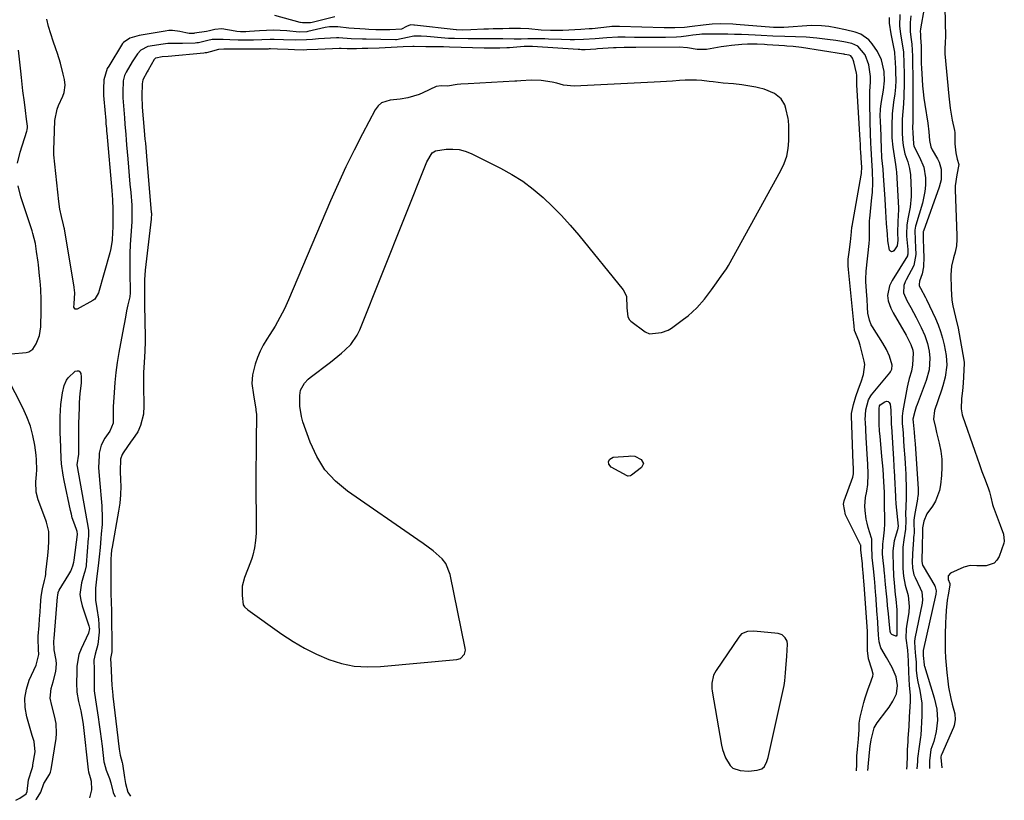
# Model space of a CAD drawing. Units: inches. Extents: x 1867869 to 1873123, y 431839 to 437170.
# Drawn here: x 1871458 to 1871853, y 431962 to 432275 of the extents above; entities that cross this region are included whole.
import ezdxf

# ---------------------------------------------------------------- set-up
doc = ezdxf.new("R2010")
doc.units = ezdxf.units.IN
doc.header["$MEASUREMENT"] = 0
for name, color, linetype in [('1', 7, 'Continuous'), ('7', 7, 'Continuous'), ('8', 7, 'Continuous')]:
    doc.layers.add(name, color=color, linetype=linetype)

msp = doc.modelspace()

# ---------------------------------------------------------------- linework, layer by layer
at = {"layer": '1', "color": 18}
for points in [[(1871798.09, 431974.25, 1732), (1871798.11, 431974.55, 1732), (1871798.16, 431975.15, 1732), (1871798.21, 431975.75, 1732), (1871798.8, 431981.5, 1732), (1871799.08, 431984.06, 1732), (1871799.42, 431986.62, 1732), (1871800.62, 431991.4, 1732), (1871801.84, 431993.43, 1732), (1871805.72, 431998.47, 1732), (1871806.58, 431999.65, 1732), (1871808.15, 432002.11, 1732), (1871809.55, 432004.96, 1732), (1871810.05, 432008.38, 1732), (1871809.4, 432011.84, 1732), (1871807.91, 432015.48, 1732), (1871805.51, 432019.52, 1732), (1871803.3, 432023.45, 1732), (1871802.69, 432025.87, 1732), (1871802.43, 432028.51, 1732), (1871802.12, 432033.38, 1732), (1871801.92, 432035.78, 1732), (1871801.86, 432036.58, 1732), (1871801.27, 432044.74, 1732), (1871801.21, 432045.55, 1732), (1871801.01, 432048, 1732), (1871800.7, 432051.25, 1732), (1871800.34, 432055.02, 1732), (1871799.84, 432059.66, 1732), (1871799.73, 432064.36, 1732), (1871799.67, 432067.04, 1732), (1871799.57, 432067.41, 1732), (1871798.22, 432071.7, 1732), (1871797.76, 432073.37, 1732), (1871797.39, 432075.05, 1732), (1871796.98, 432078.48, 1732), (1871796.95, 432080.21, 1732), (1871797.19, 432083.65, 1732), (1871797.63, 432086.19, 1732), (1871798.06, 432088.91, 1732), (1871798.26, 432093.04, 1732), (1871798.1, 432097.17, 1732), (1871797.97, 432098.86, 1732), (1871797.64, 432103.3, 1732), (1871797.4, 432107.75, 1732), (1871797.09, 432114.05, 1732), (1871797.07, 432114.83, 1732), (1871797.3, 432118.74, 1732), (1871798.33, 432122.76, 1732), (1871799.24, 432124.36, 1732), (1871799.61, 432124.85, 1732), (1871806.89, 432133.68, 1732), (1871807.14, 432134.01, 1732), (1871807.72, 432135.08, 1732), (1871807.81, 432136.65, 1732), (1871806.76, 432140.36, 1732), (1871805.55, 432143, 1732), (1871804.09, 432145.52, 1732), (1871799.97, 432152.02, 1732), (1871799.49, 432152.87, 1732), (1871798.74, 432154.68, 1732), (1871798.13, 432157.57, 1732), (1871797.97, 432159.85, 1732), (1871797.83, 432163.3, 1732), (1871797.75, 432164.45, 1732), (1871797.33, 432170.17, 1732), (1871797.29, 432171.22, 1732), (1871797.47, 432174.35, 1732), (1871798.69, 432185.39, 1732), (1871798.81, 432187.05, 1732), (1871798.73, 432190.38, 1732), (1871798.79, 432194.68, 1732), (1871798.87, 432195.54, 1732), (1871799.73, 432203.83, 1732), (1871799.9, 432205.84, 1732), (1871800.07, 432209.88, 1732), (1871800, 432214.47, 1732), (1871799.66, 432218.87, 1732), (1871799.41, 432223.48, 1732), (1871799.34, 432225.68, 1732), (1871799.14, 432229.6, 1732), (1871798.99, 432234.25, 1732), (1871798.83, 432242.04, 1732), (1871798.83, 432243.51, 1732), (1871798.92, 432246.45, 1732), (1871799.19, 432250.1, 1732), (1871799.2, 432252.37, 1732), (1871798.46, 432257.02, 1732), (1871796.98, 432261.07, 1732), (1871794.1, 432264.54, 1732), (1871791.74, 432265.61, 1732), (1871788.52, 432266.32, 1732), (1871785.24, 432266.77, 1732), (1871784.15, 432266.91, 1732), (1871783.05, 432267.05, 1732), (1871777.65, 432267.74, 1732), (1871773.39, 432268.16, 1732), (1871769.12, 432268.33, 1732), (1871764.83, 432268.39, 1732), (1871760.07, 432268.55, 1732), (1871755.3, 432268.81, 1732), (1871752.96, 432268.95, 1732), (1871750.19, 432269.1, 1732), (1871747.43, 432269.21, 1732), (1871744.67, 432269.27, 1732), (1871741.9, 432269.29, 1732), (1871731.78, 432269.29, 1732), (1871731.48, 432269.29, 1732), (1871730.59, 432269.25, 1732), (1871727.88, 432268.94, 1732), (1871726.21, 432268.66, 1732), (1871723.21, 432268.23, 1732), (1871721.42, 432268.13, 1732), (1871716.99, 432268.05, 1732), (1871713.88, 432268.02, 1732), (1871710.76, 432268, 1732), (1871707.65, 432268.01, 1732), (1871704.53, 432268.04, 1732), (1871700.86, 432268.1, 1732), (1871697.88, 432268.09, 1732), (1871693.42, 432267.89, 1732), (1871688.8, 432267.52, 1732), (1871684.1, 432267.19, 1732), (1871680.45, 432267.1, 1732), (1871678.71, 432267.1, 1732), (1871675.23, 432267.17, 1732), (1871670.09, 432267.37, 1732), (1871668.56, 432267.42, 1732), (1871665.49, 432267.46, 1732), (1871661.79, 432267.44, 1732), (1871659.04, 432267.4, 1732), (1871656.29, 432267.38, 1732), (1871651.75, 432267.44, 1732), (1871648.28, 432267.48, 1732), (1871646.55, 432267.49, 1732), (1871643.09, 432267.5, 1732), (1871641.36, 432267.5, 1732), (1871637.89, 432267.53, 1732), (1871632.32, 432267.58, 1732), (1871631.37, 432267.6, 1732), (1871629.95, 432267.66, 1732), (1871628.54, 432267.77, 1732), (1871621.24, 432268.42, 1732), (1871619.07, 432268.56, 1732), (1871616.07, 432268.56, 1732), (1871613.47, 432268.04, 1732), (1871609.16, 432267.12, 1732), (1871608.7, 432267.12, 1732), (1871596.98, 432267.28, 1732), (1871595.47, 432267.31, 1732), (1871590.95, 432267.52, 1732), (1871586.04, 432267.83, 1732), (1871585.56, 432267.83, 1732), (1871585.08, 432267.81, 1732), (1871577.91, 432267.45, 1732), (1871575.48, 432267.27, 1732), (1871573.05, 432267.04, 1732), (1871568.44, 432266.96, 1732), (1871563.84, 432267.09, 1732), (1871560.09, 432267.21, 1732), (1871558.42, 432267.19, 1732), (1871555.08, 432267.08, 1732), (1871551.73, 432266.99, 1732), (1871550.06, 432266.97, 1732), (1871545.68, 432266.93, 1732), (1871542.23, 432267.03, 1732), (1871539.65, 432267.21, 1732), (1871535.15, 432267.15, 1732), (1871533.51, 432266.79, 1732), (1871529.79, 432265.92, 1732), (1871529.09, 432265.84, 1732), (1871528.39, 432265.79, 1732), (1871523.37, 432265.58, 1732), (1871520.41, 432265.57, 1732), (1871517.46, 432265.61, 1732), (1871516.48, 432265.52, 1732), (1871515.5, 432265.39, 1732), (1871509.41, 432264.38, 1732), (1871506.55, 432262.98, 1732), (1871505.31, 432261.49, 1732), (1871503.16, 432258.25, 1732), (1871500.68, 432254.05, 1732), (1871500.05, 432252.75, 1732), (1871499.53, 432250.65, 1732), (1871499.42, 432246.07, 1732), (1871499.46, 432243.88, 1732), (1871499.65, 432240.64, 1732), (1871500, 432235.78, 1732), (1871500.21, 432233.26, 1732), (1871500.56, 432229.13, 1732), (1871500.74, 432227.06, 1732), (1871500.92, 432225, 1732), (1871501.4, 432219.38, 1732), (1871501.69, 432216.01, 1732), (1871501.97, 432212.63, 1732), (1871502.26, 432209.26, 1732), (1871502.54, 432205.89, 1732), (1871502.96, 432200.82, 1732), (1871503.02, 432199.98, 1732), (1871503.06, 432196.61, 1732), (1871502.95, 432194.08, 1732), (1871502.58, 432188.61, 1732), (1871502.39, 432185.03, 1732), (1871502.25, 432181.45, 1732), (1871502.2, 432177.87, 1732), (1871502.21, 432174.29, 1732), (1871502.32, 432165.69, 1732), (1871502.21, 432164.1, 1732), (1871501.43, 432160.89, 1732), (1871500.9, 432158.44, 1732), (1871500.45, 432155.9, 1732), (1871499.95, 432153.12, 1732), (1871499.69, 432151.73, 1732), (1871497.81, 432141.74, 1732), (1871497.14, 432137.76, 1732), (1871496.58, 432133.76, 1732), (1871496.18, 432129.75, 1732), (1871495.88, 432125.72, 1732), (1871495.57, 432120.05, 1732), (1871495.48, 432117.64, 1732), (1871495.46, 432113.43, 1732), (1871494.2, 432110.23, 1732), (1871492.2, 432107.44, 1732), (1871490.73, 432104.59, 1732), (1871489.95, 432101.5, 1732), (1871489.85, 432100.43, 1732), (1871489.68, 432095.66, 1732), (1871490.05, 432090.81, 1732), (1871490.92, 432080.38, 1732), (1871491.13, 432075.39, 1732), (1871491.05, 432072.9, 1732), (1871490.77, 432069.08, 1732), (1871490.6, 432067.24, 1732), (1871490.27, 432063.57, 1732), (1871489.93, 432059.9, 1732), (1871489.52, 432056.24, 1732), (1871488.99, 432052.11, 1732), (1871488.4, 432047.3, 1732), (1871488.4, 432042.51, 1732), (1871489, 432039.15, 1732), (1871489.64, 432034.92, 1732), (1871489.81, 432032.79, 1732), (1871489.91, 432029.66, 1732), (1871489.4, 432024.81, 1732), (1871488.27, 432020.83, 1732), (1871487.81, 432018.43, 1732), (1871487.84, 432014.77, 1732), (1871487.87, 432009.89, 1732), (1871487.96, 432006.13, 1732), (1871488.47, 432002.61, 1732), (1871489.03, 431999.09, 1732), (1871489.54, 431995.65, 1732), (1871489.95, 431992.76, 1732), (1871490.35, 431989.86, 1732), (1871490.73, 431986.96, 1732), (1871491.08, 431984.06, 1732), (1871491.83, 431977.76, 1732), (1871491.91, 431977.28, 1732), (1871492.27, 431975.85, 1732), (1871492.75, 431974.46, 1732), (1871494.01, 431971.03, 1732), (1871494.54, 431969.34, 1732), (1871495.5, 431965.39, 1732), (1871496.21, 431963.97, 1732), (1871496.51, 431963.72, 1732)], [(1871793.59, 431974.09, 1730), (1871793.62, 431976.67, 1730), (1871793.73, 431980.02, 1730), (1871793.93, 431982.78, 1730), (1871794.37, 431986.89, 1730), (1871794.57, 431990.75, 1730), (1871794.64, 431993.23, 1730), (1871795.03, 431995.66, 1730), (1871796.53, 432001.5, 1730), (1871797.04, 432003.34, 1730), (1871798.21, 432006.97, 1730), (1871798.87, 432008.76, 1730), (1871800.14, 432012.03, 1730), (1871800.28, 432012.92, 1730), (1871799.7, 432014.81, 1730), (1871798.32, 432018.98, 1730), (1871797.99, 432022.3, 1730), (1871797.97, 432025.31, 1730), (1871797.92, 432029.88, 1730), (1871797.9, 432030.16, 1730), (1871796.63, 432048.62, 1730), (1871796.6, 432048.93, 1730), (1871796.53, 432049.86, 1730), (1871796.34, 432052.02, 1730), (1871796.02, 432056.26, 1730), (1871795.94, 432057.18, 1730), (1871795.83, 432058.11, 1730), (1871795.27, 432062.72, 1730), (1871795.3, 432064.03, 1730), (1871795.26, 432064.42, 1730), (1871795.22, 432064.55, 1730), (1871795.17, 432064.67, 1730), (1871789.12, 432076.73, 1730), (1871788.32, 432080.98, 1730), (1871788.45, 432081.69, 1730), (1871788.65, 432082.39, 1730), (1871792.04, 432091.81, 1730), (1871792.34, 432093.15, 1730), (1871792.29, 432095.58, 1730), (1871792.2, 432097.34, 1730), (1871791.48, 432116.46, 1730), (1871791.48, 432116.75, 1730), (1871791.51, 432117.31, 1730), (1871792.4, 432120.97, 1730), (1871793.29, 432124.1, 1730), (1871794.29, 432127.2, 1730), (1871795.43, 432130.03, 1730), (1871796.34, 432132.92, 1730), (1871796.87, 432136.99, 1730), (1871796.63, 432138.29, 1730), (1871795.04, 432144.67, 1730), (1871794.5, 432146.46, 1730), (1871792.8, 432150.58, 1730), (1871792.59, 432152.48, 1730), (1871792.49, 432153.69, 1730), (1871790.35, 432175.09, 1730), (1871790.26, 432176.47, 1730), (1871790.27, 432179.23, 1730), (1871790.55, 432182, 1730), (1871791.17, 432186.06, 1730), (1871791.59, 432190.18, 1730), (1871791.69, 432192.03, 1730), (1871791.75, 432192.4, 1730), (1871795.42, 432212.86, 1730), (1871795.52, 432213.49, 1730), (1871795.66, 432216.18, 1730), (1871795.58, 432217.63, 1730), (1871795.26, 432222.23, 1730), (1871795.2, 432223.21, 1730), (1871795.1, 432225.25, 1730), (1871795.01, 432226.8, 1730), (1871793.73, 432249.06, 1730), (1871793.7, 432249.61, 1730), (1871793.69, 432250.71, 1730), (1871793.71, 432252.9, 1730), (1871793.6, 432253.7, 1730), (1871792.48, 432258.31, 1730), (1871792.38, 432258.69, 1730), (1871791.96, 432259.76, 1730), (1871791.21, 432260.66, 1730), (1871790.59, 432260.95, 1730), (1871788.91, 432261.23, 1730), (1871788.63, 432261.27, 1730), (1871788.35, 432261.32, 1730), (1871771.51, 432263.95, 1730), (1871768.13, 432264.36, 1730), (1871765.58, 432264.56, 1730), (1871764.73, 432264.62, 1730), (1871757.67, 432265.13, 1730), (1871756.69, 432265.2, 1730), (1871753.73, 432265.38, 1730), (1871749.79, 432265.36, 1730), (1871747.59, 432265.21, 1730), (1871743.43, 432264.83, 1730), (1871741.36, 432264.56, 1730), (1871739.29, 432264.24, 1730), (1871733.39, 432263.23, 1730), (1871729.6, 432263.14, 1730), (1871725.82, 432263.83, 1730), (1871722.43, 432264.1, 1730), (1871705.13, 432264.03, 1730), (1871702.83, 432264.01, 1730), (1871700.39, 432263.99, 1730), (1871697.17, 432263.89, 1730), (1871696.09, 432263.83, 1730), (1871689.64, 432263.41, 1730), (1871689.04, 432263.37, 1730), (1871684.81, 432263.11, 1730), (1871683.26, 432263.12, 1730), (1871682.57, 432263.15, 1730), (1871681.89, 432263.19, 1730), (1871663.63, 432264.39, 1730), (1871660.73, 432264.38, 1730), (1871660.31, 432264.35, 1730), (1871654.38, 432263.91, 1730), (1871653.42, 432263.84, 1730), (1871650.54, 432263.71, 1730), (1871645.73, 432263.72, 1730), (1871645.01, 432263.74, 1730), (1871644.28, 432263.76, 1730), (1871630.39, 432264.17, 1730), (1871627.98, 432264.21, 1730), (1871623.93, 432264.25, 1730), (1871621.61, 432264.3, 1730), (1871620.83, 432264.31, 1730), (1871616.19, 432264.38, 1730), (1871615.64, 432264.38, 1730), (1871611.76, 432264.2, 1730), (1871602.13, 432263.75, 1730), (1871597.61, 432263.59, 1730), (1871595.34, 432263.55, 1730), (1871593.08, 432263.53, 1730), (1871589.35, 432263.51, 1730), (1871586.94, 432263.62, 1730), (1871586.17, 432263.63, 1730), (1871583.5, 432263.49, 1730), (1871580.56, 432263.34, 1730), (1871577.63, 432263.2, 1730), (1871573.18, 432263, 1730), (1871571.93, 432262.96, 1730), (1871568.18, 432263.01, 1730), (1871565.68, 432263.14, 1730), (1871561.4, 432263.39, 1730), (1871558.56, 432263.4, 1730), (1871558.09, 432263.4, 1730), (1871557.62, 432263.39, 1730), (1871541.43, 432263.29, 1730), (1871539.92, 432263.31, 1730), (1871537.69, 432263.2, 1730), (1871534.4, 432262.26, 1730), (1871532.92, 432261.88, 1730), (1871532.42, 432261.81, 1730), (1871531.92, 432261.75, 1730), (1871517.52, 432260.45, 1730), (1871515.21, 432260.29, 1730), (1871512.58, 432259.77, 1730), (1871512.44, 432259.69, 1730), (1871512.1, 432259.34, 1730), (1871512.01, 432259.21, 1730), (1871509.54, 432254.93, 1730), (1871509.17, 432254.29, 1730), (1871507.43, 432251.05, 1730), (1871507.19, 432249.5, 1730), (1871507.04, 432244.62, 1730), (1871507.21, 432240.05, 1730), (1871508, 432230.71, 1730), (1871508.28, 432227.3, 1730), (1871508.43, 432225.6, 1730), (1871508.72, 432222.19, 1730), (1871508.87, 432220.48, 1730), (1871509.16, 432217.07, 1730), (1871510.81, 432197.98, 1730), (1871510.84, 432197.63, 1730), (1871510.86, 432196.92, 1730), (1871510.82, 432195.85, 1730), (1871510.79, 432195.49, 1730), (1871510.76, 432195.14, 1730), (1871508.36, 432174.83, 1730), (1871508.07, 432170.9, 1730), (1871508.02, 432168.09, 1730), (1871508.04, 432164.68, 1730), (1871508.06, 432162.41, 1730), (1871508.06, 432161.59, 1730), (1871508.07, 432161.04, 1730), (1871508.07, 432160.77, 1730), (1871508.33, 432148.12, 1730), (1871508.35, 432146.17, 1730), (1871508.24, 432142.26, 1730), (1871507.94, 432137.72, 1730), (1871507.72, 432133.74, 1730), (1871507.65, 432131.08, 1730), (1871507.66, 432128.41, 1730), (1871507.84, 432120.39, 1730), (1871507.66, 432117.12, 1730), (1871506.53, 432112.55, 1730), (1871505.39, 432110.02, 1730), (1871503.27, 432106.95, 1730), (1871502.73, 432106.18, 1730), (1871499.47, 432101.53, 1730), (1871499.12, 432100.96, 1730), (1871498.44, 432099.08, 1730), (1871498.32, 432094.2, 1730), (1871498.49, 432090.66, 1730), (1871498.56, 432088.16, 1730), (1871498.47, 432084.8, 1730), (1871498.2, 432081.45, 1730), (1871497.71, 432078.13, 1730), (1871495.1, 432063.8, 1730), (1871494.91, 432062.61, 1730), (1871494.72, 432060.81, 1730), (1871494.65, 432059, 1730), (1871494.54, 432047.53, 1730), (1871494.53, 432046.84, 1730), (1871494.53, 432045.46, 1730), (1871494.7, 432041.42, 1730), (1871494.87, 432038.46, 1730), (1871494.89, 432037.47, 1730), (1871494.99, 432022.96, 1730), (1871494.94, 432021.77, 1730), (1871494.5, 432019.14, 1730), (1871494.7, 432014.59, 1730), (1871494.91, 432010.95, 1730), (1871495.01, 432008.52, 1730), (1871495.22, 432005.78, 1730), (1871495.38, 432004.49, 1730), (1871495.43, 432004.07, 1730), (1871497.39, 431987.31, 1730), (1871497.52, 431986.19, 1730), (1871497.94, 431982.82, 1730), (1871498.29, 431980.43, 1730), (1871498.76, 431978.94, 1730), (1871499.14, 431977.41, 1730), (1871499.23, 431976.89, 1730), (1871500.05, 431971.44, 1730), (1871500.5, 431969.01, 1730), (1871501.43, 431965.58, 1730), (1871502.52, 431963.93, 1730)], [(1871765.55, 432220.46, 1728), (1871766.1, 432223.51, 1728), (1871766.36, 432226.65, 1728), (1871766.4, 432232.2, 1728), (1871766.4, 432232.61, 1728), (1871766.26, 432234.69, 1728), (1871766.11, 432235.51, 1728), (1871765.28, 432239.58, 1728), (1871764.83, 432241, 1728), (1871763.3, 432243.45, 1728), (1871760.67, 432245.61, 1728), (1871756.49, 432247.35, 1728), (1871754.27, 432247.88, 1728), (1871753.14, 432248.1, 1728), (1871749.15, 432248.83, 1728), (1871747.52, 432249.09, 1728), (1871744.25, 432249.47, 1728), (1871740.14, 432249.75, 1728), (1871736.08, 432250.21, 1728), (1871734.46, 432250.41, 1728), (1871731.59, 432250.74, 1728), (1871729.34, 432250.92, 1728), (1871724.84, 432250.95, 1728), (1871722.58, 432250.8, 1728), (1871719.79, 432250.54, 1728), (1871714.91, 432250.18, 1728), (1871712.47, 432250.05, 1728), (1871680.31, 432248.52, 1728), (1871676.05, 432248.94, 1728), (1871673.4, 432249.67, 1728), (1871671.58, 432250.16, 1728), (1871667.09, 432250.71, 1728), (1871663.06, 432250.87, 1728), (1871659.03, 432250.62, 1728), (1871657.42, 432250.5, 1728), (1871656.62, 432250.45, 1728), (1871637.87, 432249.49, 1728), (1871634.91, 432249.27, 1728), (1871633.44, 432249.11, 1728), (1871629.5, 432248.57, 1728), (1871627.07, 432248.7, 1728), (1871625.06, 432248.36, 1728), (1871619.64, 432245.77, 1728), (1871618.2, 432245.14, 1728), (1871613.71, 432243.8, 1728), (1871610.61, 432243.3, 1728), (1871606.56, 432242.92, 1728), (1871603.07, 432241.76, 1728), (1871601.73, 432240.56, 1728), (1871600.59, 432239.05, 1728), (1871595.53, 432229.45, 1728), (1871592.13, 432222.81, 1728), (1871588.84, 432216.12, 1728), (1871585.72, 432209.35, 1728), (1871582.71, 432202.52, 1728), (1871565.81, 432162.83, 1728), (1871564.17, 432159.26, 1728), (1871562.4, 432155.76, 1728), (1871560.45, 432152.36, 1728), (1871558.36, 432149.03, 1728), (1871557.11, 432147.15, 1728), (1871555.67, 432144.76, 1728), (1871554.4, 432142.29, 1728), (1871553.36, 432139.72, 1728), (1871552.48, 432137.07, 1728), (1871551.34, 432132.77, 1728), (1871551.16, 432129.35, 1728), (1871551.73, 432124.76, 1728), (1871552.69, 432119.04, 1728), (1871552.77, 432118.54, 1728), (1871552.93, 432117.02, 1728), (1871552.98, 432116.01, 1728), (1871552.98, 432115.5, 1728), (1871552.98, 432114.99, 1728), (1871552.88, 432108.15, 1728), (1871552.83, 432104.23, 1728), (1871552.79, 432100.3, 1728), (1871552.77, 432096.37, 1728), (1871552.76, 432092.45, 1728), (1871552.79, 432069.32, 1728), (1871552.65, 432066.38, 1728), (1871552.22, 432063.46, 1728), (1871551.53, 432060.59, 1728), (1871551.08, 432059.19, 1728), (1871550.59, 432057.79, 1728), (1871548.22, 432051.66, 1728), (1871547.3, 432048.08, 1728), (1871547.22, 432044.38, 1728), (1871547.7, 432040.67, 1728), (1871548.15, 432039.91, 1728), (1871549.47, 432038.66, 1728), (1871563.19, 432028.89, 1728), (1871567.67, 432025.95, 1728), (1871572.27, 432023.24, 1728), (1871577.07, 432020.89, 1728), (1871581.99, 432018.77, 1728), (1871587.06, 432017.21, 1728), (1871592.2, 432016.13, 1728), (1871597.44, 432015.77, 1728), (1871602.74, 432015.89, 1728), (1871633.29, 432018.75, 1728), (1871634.8, 432019.21, 1728), (1871636.38, 432020.94, 1728), (1871636.72, 432022.44, 1728), (1871636.66, 432023.24, 1728), (1871630.64, 432052.76, 1728), (1871628.89, 432057.19, 1728), (1871627.46, 432059.05, 1728), (1871623.77, 432062.28, 1728), (1871619.77, 432065.25, 1728), (1871617.73, 432066.68, 1728), (1871589.47, 432086.17, 1728), (1871584.62, 432090.25, 1728), (1871580.4, 432094.81, 1728), (1871577.12, 432100.08, 1728), (1871574.46, 432105.83, 1728), (1871571.6, 432114.02, 1728), (1871571, 432116.08, 1728), (1871570.33, 432120.29, 1728), (1871570.3, 432124.54, 1728), (1871570.64, 432126.67, 1728), (1871572.2, 432129.51, 1728), (1871573.68, 432131.12, 1728), (1871574.52, 432131.82, 1728), (1871582.63, 432137.95, 1728), (1871584.14, 432139.12, 1728), (1871587.09, 432141.55, 1728), (1871588.54, 432142.8, 1728), (1871590.78, 432145.01, 1728), (1871593.39, 432148.73, 1728), (1871594.39, 432150.81, 1728), (1871621.24, 432218.18, 1728), (1871623.38, 432221.73, 1728), (1871624.7, 432222.53, 1728), (1871629.07, 432223.2, 1728), (1871631.66, 432223.3, 1728), (1871634.2, 432223.1, 1728), (1871636.66, 432222.45, 1728), (1871639.08, 432221.51, 1728), (1871650.84, 432215.64, 1728), (1871655.39, 432213.13, 1728), (1871659.78, 432210.38, 1728), (1871663.92, 432207.27, 1728), (1871667.89, 432203.93, 1728), (1871671.66, 432200.32, 1728), (1871675.31, 432196.61, 1728), (1871678.8, 432192.74, 1728), (1871682.18, 432188.77, 1728), (1871699.94, 432166.94, 1728), (1871701.34, 432164.3, 1728), (1871701.45, 432159.66, 1728), (1871701.84, 432156.01, 1728), (1871702.6, 432154.83, 1728), (1871703.13, 432154.33, 1728), (1871708.81, 432150.02, 1728), (1871710.54, 432149.26, 1728), (1871715.34, 432149.74, 1728), (1871718.06, 432150.79, 1728), (1871719.32, 432151.55, 1728), (1871724.24, 432155.09, 1728), (1871726.09, 432156.52, 1728), (1871729.5, 432159.67, 1728), (1871732.56, 432163.21, 1728), (1871735.42, 432166.9, 1728), (1871736.8, 432168.8, 1728), (1871739.34, 432172.38, 1728), (1871741.45, 432175.37, 1728), (1871742.19, 432176.63, 1728), (1871763.23, 432214.67, 1728), (1871764.54, 432217.53, 1728), (1871765.55, 432220.46, 1728)], [(1871765.92, 432024.87, 1728), (1871765.76, 432026.08, 1728), (1871764.94, 432027.41, 1728), (1871763.74, 432028.6, 1728), (1871762.98, 432028.93, 1728), (1871762.15, 432029.14, 1728), (1871752.34, 432030.17, 1728), (1871749.79, 432030, 1728), (1871747.5, 432028.97, 1728), (1871746.89, 432028.4, 1728), (1871746.35, 432027.75, 1728), (1871737.22, 432014.39, 1728), (1871736.22, 432012.49, 1728), (1871735.54, 432009.33, 1728), (1871735.57, 432007.17, 1728), (1871735.7, 432006.09, 1728), (1871739.44, 431984.43, 1728), (1871739.83, 431982.68, 1728), (1871741, 431979.31, 1728), (1871742.84, 431976.24, 1728), (1871743.96, 431975.23, 1728), (1871746.87, 431974.22, 1728), (1871750.25, 431973.97, 1728), (1871753.66, 431974.37, 1728), (1871755.55, 431974.93, 1728), (1871756.65, 431975.84, 1728), (1871757.65, 431977.92, 1728), (1871757.88, 431978.68, 1728), (1871758.08, 431979.44, 1728), (1871764.51, 432008.37, 1728), (1871764.85, 432010.25, 1728), (1871765.11, 432013.4, 1728), (1871765.19, 432015.1, 1728), (1871765.55, 432020.04, 1728), (1871765.92, 432024.87, 1728)]]:
    msp.add_polyline3d(points, dxfattribs=at)
at = {"layer": '7', "color": 18}
for points in [[(1871823.59, 432296.48, 1728), (1871819.23, 432271.45, 1728), (1871819.19, 432271.21, 1728), (1871819.14, 432270.74, 1728), (1871819.19, 432269.01, 1728), (1871819.26, 432268, 1728), (1871819.44, 432264.56, 1728), (1871819.51, 432261.9, 1728), (1871819.52, 432257.28, 1728), (1871819.55, 432255.97, 1728), (1871819.56, 432255.75, 1728), (1871819.82, 432251.17, 1728), (1871820, 432248.67, 1728), (1871820.23, 432246.17, 1728), (1871820.54, 432243.69, 1728), (1871820.9, 432241.2, 1728), (1871822.09, 432233.69, 1728), (1871822.54, 432230.23, 1728), (1871822.84, 432226.75, 1728), (1871823.35, 432224.16, 1728), (1871823.95, 432223.01, 1728), (1871826.08, 432219.37, 1728), (1871826.72, 432218.05, 1728), (1871827.5, 432215.29, 1728), (1871827.43, 432210.92, 1728), (1871826.69, 432208.08, 1728), (1871820.39, 432190.39, 1728), (1871820.34, 432190.24, 1728), (1871820.22, 432189.17, 1728), (1871820.3, 432187.74, 1728), (1871820.46, 432182.96, 1728), (1871820.55, 432180.09, 1728), (1871820.4, 432176.16, 1728), (1871819.81, 432173.28, 1728), (1871818.79, 432170.4, 1728), (1871818.62, 432169.09, 1728), (1871818.74, 432168.55, 1728), (1871819.21, 432167.53, 1728), (1871821.19, 432163.87, 1728), (1871821.6, 432163.01, 1728), (1871825.23, 432155.34, 1728), (1871826.32, 432152.8, 1728), (1871827.28, 432150.22, 1728), (1871828.05, 432147.57, 1728), (1871828.69, 432144.88, 1728), (1871829.55, 432140.54, 1728), (1871829.74, 432136.66, 1728), (1871829.05, 432131.89, 1728), (1871828.21, 432128.41, 1728), (1871827.67, 432126.71, 1728), (1871824.81, 432118.56, 1728), (1871824.41, 432115.02, 1728), (1871825.18, 432111.74, 1728), (1871825.68, 432109.66, 1728), (1871826.72, 432105.39, 1728), (1871827.32, 432102.2, 1728), (1871827.72, 432099, 1728), (1871827.78, 432095.77, 1728), (1871827.64, 432092.53, 1728), (1871827.28, 432088.81, 1728), (1871826.86, 432086.5, 1728), (1871825.23, 432082.2, 1728), (1871824.02, 432080.2, 1728), (1871821.79, 432077.06, 1728), (1871820.51, 432074.17, 1728), (1871820.02, 432071.52, 1728), (1871819.96, 432068.81, 1728), (1871819.93, 432065.04, 1728), (1871819.84, 432062.48, 1728), (1871819.72, 432059.87, 1728), (1871819.73, 432057.99, 1728), (1871820.03, 432056.53, 1728), (1871820.24, 432056.11, 1728), (1871824.9, 432048.27, 1728), (1871825.1, 432047.88, 1728), (1871825.48, 432046.22, 1728), (1871825.37, 432044.93, 1728), (1871820.3, 432022.36, 1728), (1871820.26, 432022.16, 1728), (1871820.22, 432021.76, 1728), (1871820.33, 432020.34, 1728), (1871820.64, 432016.59, 1728), (1871820.71, 432016.32, 1728), (1871820.78, 432016.06, 1728), (1871824.75, 432003.33, 1728), (1871825.73, 431998.91, 1728), (1871825.97, 431994.38, 1728), (1871825.53, 431989.85, 1728), (1871824.5, 431985.91, 1728), (1871823.4, 431982.64, 1728), (1871822.85, 431978.17, 1728), (1871822.82, 431975.11, 1728)], [(1871828.66, 432292.03, 1726), (1871829.2, 432268.23, 1726), (1871829.15, 432266.17, 1726), (1871828.93, 432263.33, 1726), (1871828.98, 432261.51, 1726), (1871830.55, 432244.46, 1726), (1871831.13, 432239.67, 1726), (1871831.53, 432237.29, 1726), (1871831.97, 432234.92, 1726), (1871832.83, 432230.73, 1726), (1871832.97, 432229.91, 1726), (1871833, 432225.39, 1726), (1871833.37, 432221.73, 1726), (1871833.88, 432219.19, 1726), (1871834.52, 432217.06, 1726), (1871833.74, 432212.93, 1726), (1871833.07, 432208.5, 1726), (1871833.06, 432206.99, 1726), (1871833.79, 432188.68, 1726), (1871833.8, 432187, 1726), (1871833.6, 432184.47, 1726), (1871833.07, 432182, 1726), (1871832.43, 432179.76, 1726), (1871831.6, 432176.36, 1726), (1871831.32, 432172.89, 1726), (1871831.46, 432167.31, 1726), (1871831.83, 432162.73, 1726), (1871832.23, 432160.47, 1726), (1871833.29, 432155.99, 1726), (1871834.27, 432151.48, 1726), (1871834.7, 432149.21, 1726), (1871836.57, 432138.74, 1726), (1871836.66, 432137.73, 1726), (1871836.66, 432137.56, 1726), (1871836.65, 432137.39, 1726), (1871836.28, 432129.47, 1726), (1871836.03, 432126.38, 1726), (1871835.67, 432123.3, 1726), (1871835.5, 432119.2, 1726), (1871835.91, 432116.79, 1726), (1871836.02, 432116.45, 1726), (1871840.94, 432102.26, 1726), (1871841.89, 432099.54, 1726), (1871842.86, 432096.83, 1726), (1871843.84, 432094.12, 1726), (1871844.84, 432091.41, 1726), (1871846.29, 432087.54, 1726), (1871846.82, 432086, 1726), (1871847.43, 432083.78, 1726), (1871848.06, 432080.93, 1726), (1871848.2, 432080.47, 1726), (1871848.36, 432080.01, 1726), (1871851.17, 432072.52, 1726), (1871852.54, 432068.93, 1726), (1871852.81, 432066.23, 1726), (1871852.59, 432065.33, 1726), (1871850.71, 432060.05, 1726), (1871849.83, 432058.57, 1726), (1871848.72, 432057.4, 1726), (1871845.59, 432056.32, 1726), (1871841.76, 432056.26, 1726), (1871839.1, 432056.4, 1726), (1871836.57, 432055.8, 1726), (1871831.3, 432053.34, 1726), (1871830.32, 432052.3, 1726), (1871830.31, 432050.86, 1726), (1871830.95, 432049.24, 1726), (1871831.02, 432048.65, 1726), (1871831.01, 432048.55, 1726), (1871830.28, 432044.64, 1726), (1871829.94, 432042.58, 1726), (1871829.48, 432038.43, 1726), (1871829.33, 432035.84, 1726), (1871829.25, 432033.5, 1726), (1871829.14, 432028.81, 1726), (1871829.12, 432026.47, 1726), (1871829.14, 432022.35, 1726), (1871829.25, 432019.42, 1726), (1871829.46, 432016.49, 1726), (1871829.75, 432013.57, 1726), (1871830.16, 432010.06, 1726), (1871830.48, 432007.72, 1726), (1871831.38, 432003.08, 1726), (1871831.95, 432000.79, 1726), (1871832.95, 431997, 1726), (1871833.12, 431994.61, 1726), (1871832.67, 431992.27, 1726), (1871832.39, 431991.51, 1726), (1871827.59, 431980.6, 1726), (1871827.54, 431980.47, 1726), (1871827.4, 431979.66, 1726), (1871827.41, 431979.52, 1726), (1871827.77, 431975.29, 1726)], [(1871806.66, 432276.01, 1734), (1871806.7, 432273.8, 1734), (1871807.26, 432269.41, 1734), (1871808.73, 432262.13, 1734), (1871808.77, 432261.94, 1734), (1871808.83, 432261.55, 1734), (1871808.96, 432259.95, 1734), (1871809.14, 432255.78, 1734), (1871809.19, 432254.05, 1734), (1871809.27, 432250.73, 1734), (1871809.18, 432248.06, 1734), (1871808.86, 432245.39, 1734), (1871808.35, 432242.06, 1734), (1871807.82, 432237.4, 1734), (1871807.65, 432232.7, 1734), (1871807.66, 432227.82, 1734), (1871808.14, 432224.11, 1734), (1871808.65, 432220.58, 1734), (1871809.17, 432217.06, 1734), (1871809.46, 432215.07, 1734), (1871809.55, 432214.08, 1734), (1871810.36, 432199.75, 1734), (1871810.38, 432199.06, 1734), (1871810.13, 432194.23, 1734), (1871810.04, 432189.79, 1734), (1871810.07, 432186.85, 1734), (1871809.81, 432184.57, 1734), (1871808.56, 432182.49, 1734), (1871808.05, 432182.19, 1734), (1871807.58, 432182.12, 1734), (1871807.18, 432182.37, 1734), (1871806.83, 432182.84, 1734), (1871806.17, 432186.47, 1734), (1871805.95, 432189.26, 1734), (1871805.61, 432193.45, 1734), (1871805.33, 432198.31, 1734), (1871805.1, 432203.16, 1734), (1871804.43, 432212.77, 1734), (1871804.23, 432215.22, 1734), (1871803.71, 432219.79, 1734), (1871803.59, 432223.75, 1734), (1871803.5, 432227.41, 1734), (1871803.45, 432228.63, 1734), (1871803.14, 432234.55, 1734), (1871803.09, 432236.52, 1734), (1871803.2, 432239.48, 1734), (1871803.42, 432241.44, 1734), (1871803.58, 432242.41, 1734), (1871804.37, 432246.9, 1734), (1871804.72, 432250.6, 1734), (1871804.59, 432254.32, 1734), (1871803.61, 432259.03, 1734), (1871802.01, 432262.35, 1734), (1871799.82, 432265.52, 1734), (1871798.48, 432267.07, 1734), (1871795.22, 432269.37, 1734), (1871793.01, 432270.19, 1734), (1871789.18, 432271.12, 1734), (1871785.31, 432271.87, 1734), (1871782.41, 432272.36, 1734), (1871779.45, 432272.73, 1734), (1871775.48, 432272.78, 1734), (1871764.4, 432272.01, 1734), (1871763.87, 432271.98, 1734), (1871762.83, 432271.95, 1734), (1871760.74, 432272, 1734), (1871760.22, 432272.04, 1734), (1871745.32, 432273.26, 1734), (1871744.01, 432273.35, 1734), (1871739.22, 432273.49, 1734), (1871735.62, 432273.33, 1734), (1871732.03, 432272.95, 1734), (1871727.61, 432272.43, 1734), (1871724.53, 432272.04, 1734), (1871720.72, 432271.83, 1734), (1871717.46, 432271.85, 1734), (1871716.37, 432271.88, 1734), (1871698.52, 432272.46, 1734), (1871697.51, 432272.48, 1734), (1871695.5, 432272.38, 1734), (1871694.49, 432272.29, 1734), (1871687.54, 432271.54, 1734), (1871686.43, 432271.43, 1734), (1871683.09, 432271.19, 1734), (1871675.87, 432270.82, 1734), (1871675.15, 432270.79, 1734), (1871673.71, 432270.75, 1734), (1871670.82, 432270.78, 1734), (1871667.09, 432270.98, 1734), (1871662.14, 432271.44, 1734), (1871658.88, 432271.6, 1734), (1871654.25, 432271.56, 1734), (1871651.72, 432271.52, 1734), (1871647.94, 432271.42, 1734), (1871646.05, 432271.36, 1734), (1871644.16, 432271.29, 1734), (1871638.93, 432271.09, 1734), (1871635.61, 432271, 1734), (1871633.16, 432271.03, 1734), (1871633, 432271.05, 1734), (1871616.38, 432272.95, 1734), (1871616.04, 432272.98, 1734), (1871614.79, 432273.02, 1734), (1871613.12, 432272.36, 1734), (1871611.1, 432271.29, 1734), (1871606.51, 432271.06, 1734), (1871603.68, 432271.06, 1734), (1871600.85, 432271.14, 1734), (1871598.03, 432271.27, 1734), (1871596.62, 432271.35, 1734), (1871589.98, 432271.74, 1734), (1871585.61, 432272.33, 1734), (1871582.24, 432272.29, 1734), (1871580.57, 432272, 1734), (1871573.62, 432270.4, 1734), (1871573.18, 432270.31, 1734), (1871570.11, 432270.2, 1734), (1871565.21, 432270.66, 1734), (1871562.47, 432270.84, 1734), (1871559.73, 432270.92, 1734), (1871556.99, 432270.86, 1734), (1871554.25, 432270.69, 1734), (1871550.23, 432270.35, 1734), (1871548.77, 432270.26, 1734), (1871546.59, 432270.25, 1734), (1871545.14, 432270.38, 1734), (1871544.42, 432270.49, 1734), (1871539.11, 432271.42, 1734), (1871536.27, 432271.23, 1734), (1871534.11, 432270.68, 1734), (1871532.96, 432270.46, 1734), (1871528.08, 432269.7, 1734), (1871527.89, 432269.67, 1734), (1871526.04, 432269.62, 1734), (1871524.7, 432269.83, 1734), (1871522.25, 432270.4, 1734), (1871519.35, 432270.79, 1734), (1871517.89, 432270.75, 1734), (1871516.43, 432270.6, 1734), (1871505.88, 432268.85, 1734), (1871502.2, 432267.68, 1734), (1871499.65, 432266.01, 1734), (1871499.32, 432265.54, 1734), (1871493.75, 432256.58, 1734), (1871493.18, 432255.53, 1734), (1871491.81, 432251, 1734), (1871491.61, 432247.42, 1734), (1871491.71, 432244.44, 1734), (1871491.76, 432243.56, 1734), (1871491.78, 432243.34, 1734), (1871492.52, 432234.69, 1734), (1871492.62, 432233.45, 1734), (1871492.79, 432231.58, 1734), (1871492.89, 432230.34, 1734), (1871492.95, 432229.72, 1734), (1871494.92, 432206.66, 1734), (1871495.22, 432202.89, 1734), (1871495.4, 432199.1, 1734), (1871495.44, 432195.68, 1734), (1871495.39, 432191.86, 1734), (1871495.31, 432189.95, 1734), (1871495.08, 432186.75, 1734), (1871494.53, 432183.39, 1734), (1871494.13, 432181.74, 1734), (1871489.7, 432165.64, 1734), (1871488.2, 432163.21, 1734), (1871487.82, 432162.92, 1734), (1871487.41, 432162.66, 1734), (1871481.11, 432159.14, 1734), (1871480.25, 432159.14, 1734), (1871479.81, 432159.88, 1734), (1871479.82, 432161.33, 1734), (1871480.1, 432165.67, 1734), (1871479.87, 432167.76, 1734), (1871479.83, 432167.99, 1734), (1871475.98, 432191.39, 1734), (1871475.93, 432191.71, 1734), (1871475.64, 432192.98, 1734), (1871474.79, 432196.27, 1734), (1871474.13, 432199.26, 1734), (1871473.7, 432202.3, 1734), (1871471.78, 432221.02, 1734), (1871471.67, 432223.17, 1734), (1871471.85, 432226.44, 1734), (1871472.02, 432230.66, 1734), (1871472.18, 432234.8, 1734), (1871473.04, 432239.27, 1734), (1871473.58, 432240.7, 1734), (1871475.29, 432244.51, 1734), (1871475.81, 432245.91, 1734), (1871476.23, 432248.86, 1734), (1871475.95, 432251.12, 1734), (1871475.46, 432253.36, 1734), (1871474.34, 432257.72, 1734), (1871473.17, 432261.56, 1734), (1871472.53, 432263.47, 1734), (1871471.41, 432266.59, 1734), (1871470.48, 432269.46, 1734), (1871469.65, 432272.35, 1734), (1871468.98, 432275.29, 1734)], [(1871560.14, 432276.94, 1734), (1871570.35, 432274.21, 1734), (1871570.69, 432274.12, 1734), (1871571.38, 432273.96, 1734), (1871574.7, 432274.05, 1734), (1871575.26, 432274.16, 1734), (1871575.82, 432274.29, 1734), (1871584.46, 432276.4, 1734)], [(1871810.96, 432277.27, 1732), (1871810.81, 432272.54, 1732), (1871811.18, 432269.41, 1732), (1871812.05, 432264.53, 1732), (1871812.37, 432262.28, 1732), (1871812.56, 432257.52, 1732), (1871812.67, 432253.75, 1732), (1871812.67, 432250.67, 1732), (1871812.65, 432249.68, 1732), (1871812.48, 432244.51, 1732), (1871812.34, 432241.42, 1732), (1871812.11, 432238.32, 1732), (1871811.9, 432235.23, 1732), (1871811.83, 432232.24, 1732), (1871811.83, 432229.98, 1732), (1871812.03, 432227.07, 1732), (1871812.3, 432224.68, 1732), (1871812.98, 432221.34, 1732), (1871814.09, 432218.14, 1732), (1871814.82, 432215.56, 1732), (1871815.15, 432212.91, 1732), (1871815.43, 432206.46, 1732), (1871815.44, 432204.3, 1732), (1871815.07, 432200.02, 1732), (1871814.13, 432195.38, 1732), (1871813.69, 432192.79, 1732), (1871813.54, 432189.3, 1732), (1871813.6, 432188.42, 1732), (1871814.09, 432183.02, 1732), (1871814.12, 432182.65, 1732), (1871814.18, 432181.22, 1732), (1871814.05, 432180.72, 1732), (1871813.94, 432180.49, 1732), (1871807.88, 432170.67, 1732), (1871806.79, 432168.43, 1732), (1871806.01, 432164.57, 1732), (1871806.21, 432162.51, 1732), (1871807.3, 432159.51, 1732), (1871808.29, 432157.62, 1732), (1871813.45, 432148.69, 1732), (1871813.89, 432147.91, 1732), (1871815.36, 432145.04, 1732), (1871816.09, 432142.71, 1732), (1871816.21, 432141.48, 1732), (1871816.02, 432136.8, 1732), (1871815.56, 432134.3, 1732), (1871814.73, 432131.4, 1732), (1871814.16, 432129.04, 1732), (1871813.91, 432127.85, 1732), (1871812.1, 432118.36, 1732), (1871811.84, 432116.21, 1732), (1871811.88, 432113.3, 1732), (1871812.08, 432110.96, 1732), (1871812.2, 432109.43, 1732), (1871812.41, 432106.42, 1732), (1871812.57, 432104.15, 1732), (1871812.87, 432099.6, 1732), (1871813.02, 432097.33, 1732), (1871813.3, 432092.98, 1732), (1871813.38, 432091.42, 1732), (1871813.48, 432088.31, 1732), (1871813.49, 432086.17, 1732), (1871813.45, 432083.64, 1732), (1871813.29, 432079.85, 1732), (1871813.26, 432077.32, 1732), (1871813.33, 432074.49, 1732), (1871813.23, 432071.01, 1732), (1871812.47, 432066.73, 1732), (1871812.16, 432063.83, 1732), (1871812.06, 432059.18, 1732), (1871812.15, 432055.21, 1732), (1871812.37, 432052.16, 1732), (1871813.04, 432048.56, 1732), (1871814.3, 432044.34, 1732), (1871814.67, 432039.97, 1732), (1871814.47, 432037.78, 1732), (1871813.57, 432031.94, 1732), (1871813.46, 432031.02, 1732), (1871813.37, 432027.35, 1732), (1871813.94, 432022.48, 1732), (1871814.31, 432018.17, 1732), (1871814.44, 432013.62, 1732), (1871814.5, 432010.97, 1732), (1871814.68, 432008.32, 1732), (1871815.02, 432004.42, 1732), (1871815.06, 432001.92, 1732), (1871814.83, 431997.79, 1732), (1871814.72, 431995.8, 1732), (1871814.48, 431991.84, 1732), (1871814.19, 431987.25, 1732), (1871814.11, 431985.89, 1732), (1871813.91, 431982.49, 1732), (1871813.81, 431980.2, 1732), (1871813.75, 431976.31, 1732), (1871813.53, 431974.79, 1732)], [(1871457.14, 432217.63, 1732), (1871458.17, 432222.06, 1732), (1871460.94, 432230.46, 1732), (1871461.08, 432230.96, 1732), (1871461.19, 432232, 1732), (1871461.15, 432232.51, 1732), (1871460.77, 432235.34, 1732), (1871460.33, 432238.69, 1732), (1871459.91, 432242.05, 1732), (1871459.36, 432246.64, 1732), (1871459.05, 432249.28, 1732), (1871458.75, 432251.92, 1732), (1871458.46, 432254.56, 1732), (1871457.53, 432262.94, 1732)], [(1871454.59, 432141.3, 1732), (1871460.65, 432141.8, 1732), (1871461.69, 432142.05, 1732), (1871463.37, 432143.15, 1732), (1871464.66, 432145.2, 1732), (1871465.98, 432148.53, 1732), (1871466.31, 432150.28, 1732), (1871466.49, 432152.07, 1732), (1871466.69, 432158.66, 1732), (1871466.7, 432162.94, 1732), (1871466.48, 432167.2, 1732), (1871466.23, 432170.39, 1732), (1871466.03, 432172.54, 1732), (1871465.53, 432176.85, 1732), (1871465.4, 432177.92, 1732), (1871464.83, 432182.28, 1732), (1871464.32, 432185.4, 1732), (1871463.31, 432189.5, 1732), (1871462.99, 432190.5, 1732), (1871458.53, 432204.13, 1732), (1871457.41, 432208.56, 1732)], [(1871456.51, 431962.33, 1732), (1871458.04, 431963.16, 1732), (1871460.61, 431964.98, 1732), (1871461.08, 431965.87, 1732), (1871461.61, 431970.47, 1732), (1871463, 431975.13, 1732), (1871463.27, 431976.04, 1732), (1871463.36, 431976.5, 1732), (1871464.22, 431981.75, 1732), (1871463.82, 431985.86, 1732), (1871463.35, 431987.48, 1732), (1871463.11, 431988.29, 1732), (1871460.88, 431995.78, 1732), (1871460.2, 431999.51, 1732), (1871460.06, 432003.2, 1732), (1871460.71, 432006.84, 1732), (1871461.9, 432010.44, 1732), (1871464.68, 432016.54, 1732), (1871465.7, 432020.79, 1732), (1871465.54, 432022.81, 1732), (1871465.46, 432027.04, 1732), (1871465.51, 432028.09, 1732), (1871465.8, 432032.4, 1732), (1871465.98, 432035.06, 1732), (1871466.2, 432037.72, 1732), (1871466.42, 432040.38, 1732), (1871466.71, 432044.05, 1732), (1871467.16, 432047.01, 1732), (1871467.95, 432050.37, 1732), (1871468.33, 432052.05, 1732), (1871468.47, 432052.89, 1732), (1871468.58, 432053.75, 1732), (1871469.32, 432060.47, 1732), (1871469.58, 432063.33, 1732), (1871469.76, 432066.19, 1732), (1871469.68, 432070, 1732), (1871468.81, 432073.74, 1732), (1871468.49, 432074.65, 1732), (1871465.4, 432082.73, 1732), (1871464.64, 432085.78, 1732), (1871464.55, 432090.01, 1732), (1871464.77, 432092.85, 1732), (1871464.88, 432094.81, 1732), (1871464.78, 432098.7, 1732), (1871464.59, 432100.64, 1732), (1871464.05, 432104.63, 1732), (1871463.32, 432108.51, 1732), (1871462.34, 432112.3, 1732), (1871460.97, 432115.97, 1732), (1871459.34, 432119.56, 1732), (1871449.84, 432137.9, 1732)], [(1871464.47, 431962.6, 1734), (1871464.72, 431962.84, 1734), (1871466.47, 431965.53, 1734), (1871467.69, 431969.06, 1734), (1871470.03, 431972.6, 1734), (1871470.38, 431973.59, 1734), (1871470.62, 431974.62, 1734), (1871472.66, 431987.1, 1734), (1871472.85, 431989.1, 1734), (1871472.67, 431993.07, 1734), (1871472.01, 431996.14, 1734), (1871470.89, 432000.37, 1734), (1871470.22, 432003.28, 1734), (1871470.63, 432007.17, 1734), (1871471.46, 432009.77, 1734), (1871472.48, 432013.93, 1734), (1871472.81, 432016.97, 1734), (1871472.7, 432018.48, 1734), (1871471.84, 432022.56, 1734), (1871471.71, 432026.11, 1734), (1871471.8, 432027.16, 1734), (1871473.23, 432043.81, 1734), (1871473.27, 432044.33, 1734), (1871473.43, 432045.56, 1734), (1871473.83, 432046.51, 1734), (1871477.74, 432052.83, 1734), (1871478.48, 432054.18, 1734), (1871479.32, 432056.33, 1734), (1871479.69, 432057.82, 1734), (1871479.82, 432058.58, 1734), (1871481.22, 432068.83, 1734), (1871481.24, 432069.03, 1734), (1871481.13, 432070.01, 1734), (1871481.01, 432070.38, 1734), (1871480.09, 432072.77, 1734), (1871479.14, 432075.56, 1734), (1871478.75, 432076.98, 1734), (1871478.41, 432078.42, 1734), (1871475.84, 432090.42, 1734), (1871475.42, 432092.67, 1734), (1871474.84, 432097.2, 1734), (1871474.69, 432099.48, 1734), (1871474.36, 432107.25, 1734), (1871474.32, 432109.3, 1734), (1871474.33, 432112.72, 1734), (1871474.3, 432116.14, 1734), (1871474.35, 432118.53, 1734), (1871474.51, 432120.91, 1734), (1871475.26, 432125.62, 1734), (1871475.9, 432128.53, 1734), (1871476.76, 432130.69, 1734), (1871477.44, 432131.62, 1734), (1871480.32, 432134.24, 1734), (1871481.08, 432134.49, 1734), (1871481.72, 432134.47, 1734), (1871482.21, 432134.04, 1734), (1871482.58, 432133.34, 1734), (1871482.68, 432132.04, 1734), (1871482.66, 432129.46, 1734), (1871482.22, 432125.38, 1734), (1871481.93, 432121.78, 1734), (1871481.84, 432119.98, 1734), (1871481.71, 432116.14, 1734), (1871481.65, 432113.65, 1734), (1871481.6, 432108.69, 1734), (1871481.62, 432102.37, 1734), (1871481.56, 432101.08, 1734), (1871481, 432096.74, 1734), (1871481.1, 432096.03, 1734), (1871485.46, 432071.43, 1734), (1871485.59, 432070.43, 1734), (1871485.63, 432068.93, 1734), (1871485.59, 432067.92, 1734), (1871485.55, 432067.42, 1734), (1871484.69, 432056.73, 1734), (1871484.64, 432056.28, 1734), (1871484.12, 432054.05, 1734), (1871483.86, 432053.16, 1734), (1871482.8, 432049.42, 1734), (1871482.22, 432044.82, 1734), (1871482.49, 432042.53, 1734), (1871483.03, 432040.25, 1734), (1871485.76, 432032.23, 1734), (1871485.98, 432031.13, 1734), (1871485.66, 432029.32, 1734), (1871482.63, 432023.07, 1734), (1871481.72, 432020.69, 1734), (1871480.98, 432016.06, 1734), (1871480.99, 432013.96, 1734), (1871480.97, 432013.56, 1734), (1871480.78, 432009.43, 1734), (1871480.89, 432005.65, 1734), (1871481.56, 432001.92, 1734), (1871482.5, 431998.21, 1734), (1871483.4, 431993.61, 1734), (1871483.52, 431992.68, 1734), (1871485.49, 431974.59, 1734), (1871485.61, 431973.79, 1734), (1871486.24, 431971.48, 1734), (1871486.66, 431969.95, 1734), (1871486.77, 431966.47, 1734), (1871486.07, 431963.36, 1734)], [(1871807.26, 432118.61, 1734), (1871807.41, 432114.18, 1734), (1871807.44, 432113.43, 1734), (1871807.5, 432112.68, 1734), (1871807.52, 432112.43, 1734), (1871807.53, 432112.18, 1734), (1871808.38, 432098.99, 1734), (1871808.55, 432096.32, 1734), (1871808.71, 432093.66, 1734), (1871808.76, 432092.77, 1734), (1871808.8, 432091.88, 1734), (1871809.16, 432084.01, 1734), (1871809.21, 432082.92, 1734), (1871809.28, 432081.83, 1734), (1871809.31, 432081.47, 1734), (1871809.35, 432081.11, 1734), (1871810.19, 432072.22, 1734), (1871810.02, 432070.69, 1734), (1871808.64, 432066.29, 1734), (1871808.13, 432062.31, 1734), (1871808.09, 432061.21, 1734), (1871808.25, 432056.4, 1734), (1871808.43, 432052.34, 1734), (1871808.62, 432049.52, 1734), (1871809.06, 432044.83, 1734), (1871809.18, 432043.86, 1734), (1871809.33, 432042.89, 1734), (1871809.66, 432038.65, 1734), (1871809.67, 432034.42, 1734), (1871809.78, 432029.88, 1734), (1871809.76, 432028.84, 1734), (1871809.73, 432028.5, 1734), (1871809.48, 432028.12, 1734), (1871809.28, 432028.08, 1734), (1871807.74, 432028.73, 1734), (1871807.28, 432029.16, 1734), (1871807.02, 432030, 1734), (1871806.6, 432034.13, 1734), (1871806.32, 432037.05, 1734), (1871806.01, 432040.35, 1734), (1871805.82, 432042.7, 1734), (1871805.6, 432045.05, 1734), (1871805.24, 432048.78, 1734), (1871804.74, 432053.55, 1734), (1871804.67, 432054.23, 1734), (1871804.59, 432054.9, 1734), (1871804.06, 432059.56, 1734), (1871803.91, 432061.04, 1734), (1871804.15, 432064.98, 1734), (1871804.39, 432067.06, 1734), (1871804.84, 432070.73, 1734), (1871804.9, 432073.11, 1734), (1871804.9, 432073.91, 1734), (1871804.84, 432081.84, 1734), (1871804.83, 432082.34, 1734), (1871804.84, 432085.35, 1734), (1871804.81, 432085.85, 1734), (1871804.56, 432089.93, 1734), (1871804.38, 432092.46, 1734), (1871804.2, 432095, 1734), (1871803.99, 432097.54, 1734), (1871803.76, 432100.07, 1734), (1871803, 432108.26, 1734), (1871802.83, 432110.23, 1734), (1871802.65, 432113.21, 1734), (1871802.58, 432116.18, 1734), (1871802.58, 432119.3, 1734), (1871802.77, 432120.35, 1734), (1871803.04, 432120.83, 1734), (1871804.85, 432122.07, 1734), (1871805.57, 432122.24, 1734), (1871806.19, 432122.17, 1734), (1871806.64, 432121.75, 1734), (1871806.99, 432121.09, 1734), (1871807.26, 432118.61, 1734)]]:
    msp.add_polyline3d(points, dxfattribs=at)
at = {"layer": '8', "color": 18}
for points in [[(1871815.38, 432276.75, 1730), (1871815.03, 432274.02, 1730), (1871815.02, 432270.37, 1730), (1871815.32, 432268.15, 1730), (1871815.69, 432265.32, 1730), (1871816.01, 432260.57, 1730), (1871816.05, 432257.5, 1730), (1871816.13, 432252.71, 1730), (1871816.15, 432236.55, 1730), (1871816.14, 432235.96, 1730), (1871816.09, 432234.22, 1730), (1871816.03, 432231.99, 1730), (1871816.08, 432229.87, 1730), (1871816.38, 432225.46, 1730), (1871816.59, 432224.42, 1730), (1871818.87, 432220.06, 1730), (1871820.5, 432216.04, 1730), (1871821.17, 432211.75, 1730), (1871821.16, 432208.79, 1730), (1871820.98, 432206.36, 1730), (1871819.97, 432201.58, 1730), (1871817.35, 432192.84, 1730), (1871817.22, 432192.35, 1730), (1871816.94, 432190.84, 1730), (1871817.06, 432186.79, 1730), (1871817.24, 432183.89, 1730), (1871817.36, 432181.06, 1730), (1871816.51, 432176.66, 1730), (1871813.41, 432170.87, 1730), (1871813.07, 432170.15, 1730), (1871812.57, 432168.66, 1730), (1871812.44, 432165.66, 1730), (1871813.74, 432162.57, 1730), (1871815.31, 432159.82, 1730), (1871816.41, 432157.85, 1730), (1871817.48, 432155.86, 1730), (1871819.51, 432151.82, 1730), (1871820.96, 432148.63, 1730), (1871821.99, 432145.44, 1730), (1871822.62, 432142.34, 1730), (1871822.93, 432139.52, 1730), (1871822.62, 432134.82, 1730), (1871821.46, 432130.56, 1730), (1871817.82, 432120.96, 1730), (1871817.49, 432120.04, 1730), (1871816.91, 432118.17, 1730), (1871816.2, 432115.08, 1730), (1871816.23, 432113.91, 1730), (1871816.66, 432109.9, 1730), (1871816.85, 432107.88, 1730), (1871817.05, 432105.18, 1730), (1871818.22, 432087.09, 1730), (1871818.25, 432086.58, 1730), (1871818.23, 432085.05, 1730), (1871818.13, 432084.03, 1730), (1871818.06, 432083.53, 1730), (1871817.98, 432083.02, 1730), (1871816.79, 432076.47, 1730), (1871816.6, 432074.63, 1730), (1871816.59, 432073.88, 1730), (1871816.62, 432069.42, 1730), (1871816.56, 432068.56, 1730), (1871816.42, 432067.64, 1730), (1871816.36, 432067.13, 1730), (1871816.34, 432066.88, 1730), (1871815.98, 432061.14, 1730), (1871815.95, 432060.51, 1730), (1871815.9, 432058, 1730), (1871816.02, 432055.35, 1730), (1871816.6, 432052.62, 1730), (1871817.04, 432051.58, 1730), (1871819.13, 432047.31, 1730), (1871819.68, 432045.88, 1730), (1871820.01, 432042.85, 1730), (1871819.83, 432041.33, 1730), (1871816.99, 432027.1, 1730), (1871816.83, 432026.01, 1730), (1871816.89, 432023.24, 1730), (1871817.27, 432020.11, 1730), (1871817.41, 432017.72, 1730), (1871817.5, 432014.31, 1730), (1871817.9, 432011.33, 1730), (1871818.19, 432009.86, 1730), (1871818.96, 432006.31, 1730), (1871819.4, 432003.79, 1730), (1871819.7, 432001.26, 1730), (1871819.8, 431998.71, 1730), (1871819.76, 431996.15, 1730), (1871819.33, 431988.43, 1730), (1871819.26, 431987.66, 1730), (1871818.62, 431983.82, 1730), (1871818.05, 431979.12, 1730), (1871818.05, 431977.81, 1730), (1871817.75, 431974.94, 1730)], [(1871704.7, 432100.19, 1730), (1871707.2, 432098.85, 1730), (1871708.14, 432097.32, 1730), (1871707.39, 432095.69, 1730), (1871703.28, 432092.6, 1730), (1871702.9, 432092.36, 1730), (1871702.04, 432092.19, 1730), (1871701.83, 432092.24, 1730), (1871701.63, 432092.32, 1730), (1871695.13, 432095.82, 1730), (1871694.3, 432097.02, 1730), (1871694.06, 432098.1, 1730), (1871694.71, 432098.99, 1730), (1871695.94, 432099.77, 1730), (1871702.11, 432100.29, 1730), (1871702.98, 432100.34, 1730), (1871704.7, 432100.19, 1730)]]:
    msp.add_polyline3d(points, dxfattribs=at)

doc.saveas('drawing.dxf')
